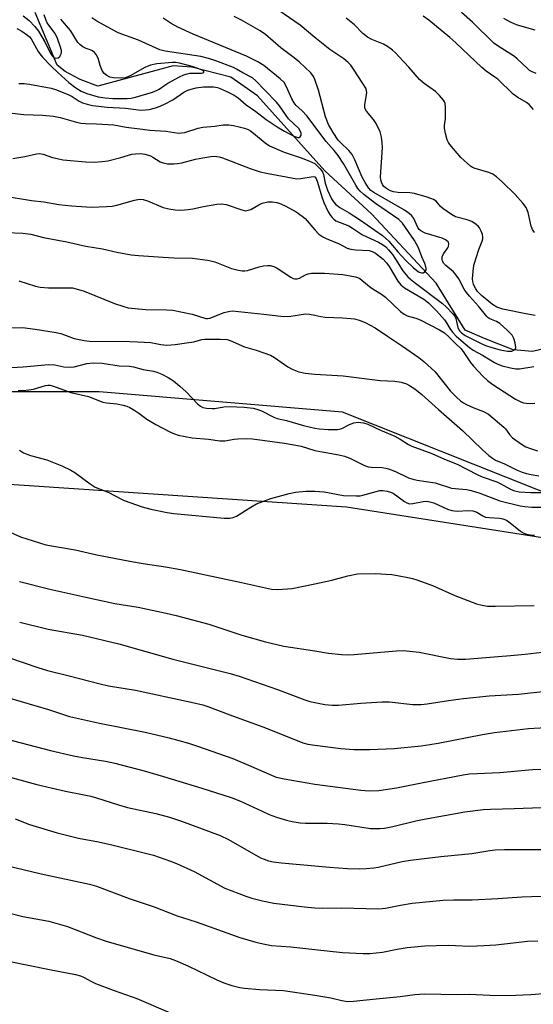
# Model space of a CAD drawing. Units: inches. Extents: x 1243770 to 1249770, y 577452 to 581452.
# Drawn here: x 1244909 to 1245068, y 579263 to 579568 of the extents above; entities that cross this region are included whole.
import ezdxf

# ---------------------------------------------------------------- set-up
doc = ezdxf.new("R2010")
doc.units = ezdxf.units.IN
doc.header["$MEASUREMENT"] = 0
for name, color, linetype in [('HYDRO-Single Line Stream', 4, 'Continuous'), ('NTRL-Farm Land', 3, 'Continuous'), ('NTRL-Trees', 3, 'Continuous'), ('Undefined', 1, 'Continuous')]:
    doc.layers.add(name, color=color, linetype=linetype)

msp = doc.modelspace()

# ---------------------------------------------------------------- linework, layer by layer
at = {"layer": 'HYDRO-Single Line Stream'}
msp.add_lwpolyline([(1245079.19, 579467.98), (1245067.43, 579465.22), (1245061.39, 579465.7), (1245052.57, 579469.2), (1245046.56, 579471.74), (1245037.53, 579486.31), (1245017.55, 579507.88), (1245003.09, 579521.13), (1244982.23, 579544.4), (1244973.95, 579550.2), (1244961.89, 579553.24), (1244956.1, 579553.72), (1244932.8, 579547.41), (1244927.29, 579549.44), (1244922.69, 579551.96), (1244920.15, 579553.93), (1244913.37, 579570.19)], dxfattribs=at)
at = {"layer": 'NTRL-Farm Land'}
msp.add_polyline3d([(1244586.21, 579400.24, 0), (1244758.15, 579411.62, 0), (1244900.65, 579424.4, 0), (1245009.78, 579417.04, 0), (1245145.76, 579395.72, 0), (1245312.45, 579387.88, 0), (1245410.99, 579394.25, 0), (1245456.06, 579404.59, 0), (1245477.63, 579425.26, 0), (1245485.82, 579452.25, 0), (1245485.2, 579476.17, 0), (1245473.68, 579496.06, 0), (1245430.2, 579514.55, 0), (1245352.61, 579533.74, 0), (1245249.32, 579558.14, 0), (1245184.81, 579569.03, 0)], dxfattribs=at)
at = {"layer": 'NTRL-Trees'}
msp.add_lwpolyline([(1245184.81, 579569.03), (1245249.32, 579558.14), (1245352.61, 579533.74), (1245430.2, 579514.55), (1245473.68, 579496.06), (1245485.2, 579476.17), (1245485.82, 579452.25), (1245477.63, 579425.26), (1245456.06, 579404.59), (1245410.99, 579394.25), (1245312.45, 579387.88), (1245145.76, 579395.72), (1245129.51, 579398.27), (1245008.56, 579446.4), (1244933.13, 579452.69), (1244852.98, 579452.69), (1244735.11, 579440.11), (1244636.33, 579403.56)], dxfattribs=at)
at = {"layer": 'Undefined'}
for points, elevation in [([(1244909.59, 579569.18), (1244911.47, 579567.74), (1244913.27, 579565.86), (1244914.33, 579564.48), (1244916.42, 579560.97), (1244918.04, 579557.77), (1244918.66, 579556.8), (1244919.18, 579556.31), (1244919.77, 579556.06), (1244920.47, 579556.16), (1244921.01, 579556.58), (1244921.44, 579557.38), (1244921.52, 579557.92), (1244921.47, 579558.48), (1244921.12, 579559.82), (1244920.3, 579562.17), (1244919.88, 579563.13), (1244919.44, 579563.84), (1244917.09, 579566.98), (1244916.76, 579567.73), (1244916.18, 579569.55)], 682), ([(1245000, 579562.45), (1244995.44, 579566.28), (1244988.83, 579570.8)], 692), ([(1245067.78, 579540.2), (1245066.42, 579541.68), (1245065.53, 579542.33), (1245062.85, 579543.84), (1245061.45, 579544.9), (1245056.73, 579549.52), (1245055.8, 579550.22), (1245053.1, 579552.04), (1245051.73, 579553.16), (1245043.71, 579560.85), (1245041.84, 579562.5), (1245035.34, 579567.89), (1245033.5, 579569.1)], 696), ([(1245068.56, 579551.37), (1245067.29, 579551.8), (1245066.48, 579552.3), (1245065.84, 579552.83), (1245062.72, 579555.86), (1245061.83, 579556.61), (1245056.75, 579559.79), (1245055.42, 579560.74), (1245048.88, 579567.28), (1245045.46, 579570.26)], 698), ([(1244907.7, 579565.26), (1244909.24, 579564.48), (1244911.02, 579563.22), (1244911.56, 579562.68), (1244912.07, 579562.03), (1244914.28, 579558.12), (1244914.76, 579557.43), (1244915.66, 579556.38), (1244918.31, 579553.57), (1244920.39, 579551.6), (1244923.82, 579548.5), (1244925.9, 579546.9), (1244927.59, 579545.8), (1244929.36, 579545.08), (1244932.91, 579544.09), (1244935.08, 579543.77), (1244937.42, 579543.61), (1244941.87, 579543.59), (1244943.05, 579543.67), (1244944.46, 579543.95), (1244949.67, 579545.55), (1244951.18, 579546.11), (1244951.79, 579546.45), (1244953.49, 579547.71), (1244954.47, 579548.32), (1244958.07, 579550.31), (1244959.39, 579550.93), (1244960.44, 579551.25), (1244961.26, 579551.39), (1244964.83, 579551.41), (1244965.27, 579551.53), (1244965.55, 579551.76), (1244965.59, 579551.89), (1244965.45, 579552.14), (1244964.86, 579552.51), (1244962.03, 579553.51), (1244958.06, 579554.54), (1244956.95, 579554.74), (1244955.93, 579554.78), (1244951.03, 579554.28), (1244949.11, 579553.89), (1244947.31, 579553.14), (1244942.82, 579550.59), (1244942.04, 579550.25), (1244941.25, 579550.02), (1244939.85, 579549.91), (1244937.57, 579550), (1244936.53, 579550.21), (1244935.58, 579550.66), (1244934.71, 579551.36), (1244934.09, 579552.24), (1244933.47, 579553.76), (1244932.87, 579556.03), (1244932.24, 579557.25), (1244931.71, 579557.85), (1244931.07, 579558.31), (1244930.34, 579558.64), (1244929.12, 579559.05), (1244928.11, 579559.59), (1244927.19, 579560.28), (1244926.6, 579560.89), (1244924.25, 579564.65), (1244921.33, 579568.19)], 684), ([(1244908.29, 579548.23), (1244909.98, 579548.25), (1244911.64, 579548.04), (1244918.33, 579546.78), (1244920, 579546.25), (1244923.75, 579544.71), (1244924.77, 579544.17), (1244927, 579542.77), (1244928.03, 579542.26), (1244929.41, 579541.81), (1244931.1, 579541.4), (1244935.67, 579540.86), (1244941.32, 579540.55), (1244946.05, 579540), (1244947.5, 579540.03), (1244948.66, 579540.18), (1244950.67, 579540.66), (1244952.04, 579541.15), (1244953.64, 579541.89), (1244955.96, 579543.15), (1244959.4, 579545.49), (1244960.64, 579546.11), (1244961.67, 579546.51), (1244963.27, 579546.87), (1244965.52, 579547.14), (1244966.92, 579547.23), (1244968.58, 579547.17), (1244969.79, 579546.97), (1244970.9, 579546.62), (1244972.71, 579545.78), (1244974.99, 579544.59), (1244976.22, 579543.74), (1244978.76, 579541.65), (1244981.7, 579539.56), (1244984.89, 579537.03), (1244988.33, 579534.77), (1244990.62, 579533.4), (1244993.47, 579531.95), (1244994.72, 579531.53), (1244995.15, 579531.52), (1244995.46, 579531.68), (1244995.71, 579532.19), (1244995.74, 579532.84), (1244995.47, 579533.56), (1244995.01, 579534.26), (1244991.87, 579537.32), (1244989.06, 579541.34), (1244988.16, 579542.48), (1244984.47, 579546.11), (1244981.76, 579549.1), (1244980.64, 579549.96), (1244977.67, 579551.49), (1244975.77, 579552.63), (1244974.75, 579553.14), (1244969.34, 579555.2), (1244967, 579555.98), (1244964.64, 579556.54), (1244953.61, 579558.22), (1244951.93, 579558.63), (1244945.35, 579561.7), (1244939.09, 579563.88), (1244932.44, 579567.58), (1244930.93, 579568.53)], 686), ([(1245000, 579534.92), (1244997.63, 579538.15), (1244995.99, 579539.85), (1244994.21, 579541.43), (1244993.56, 579542.22), (1244992.88, 579543.46), (1244991.24, 579547.2), (1244990.44, 579548.5), (1244989.25, 579549.66), (1244984.17, 579553.8), (1244982.37, 579554.91), (1244978.83, 579556.65), (1244962.33, 579563.53), (1244957.51, 579565.7), (1244955.5, 579566.8), (1244953.05, 579568.43)], 688), ([(1245000, 579549.5), (1244999.6, 579550.37), (1244998.78, 579551.49), (1244995.27, 579554.82), (1244993.61, 579556.19), (1244989.5, 579559.28), (1244984.73, 579563.36), (1244983.04, 579564.55), (1244977.22, 579567.8), (1244974.95, 579568.94)], 690), ([(1245068.07, 579502.01), (1245067.47, 579502.98), (1245067.02, 579504.04), (1245066.03, 579508.21), (1245065.47, 579509.76), (1245064.43, 579511.17), (1245062.02, 579513.82), (1245058.05, 579517.76), (1245056.3, 579519.27), (1245055.16, 579520.13), (1245053.85, 579520.68), (1245049.65, 579521.84), (1245048.86, 579522.18), (1245048.17, 579522.64), (1245045.26, 579525.33), (1245041.81, 579529.29), (1245041.35, 579529.97), (1245041.03, 579530.75), (1245040.52, 579532.7), (1245040.21, 579534.39), (1245040.21, 579535.22), (1245040.45, 579537.42), (1245040.51, 579538.88), (1245040.51, 579540.92), (1245040.38, 579542.04), (1245040.18, 579542.55), (1245039.89, 579543.02), (1245038.58, 579544.55), (1245037.33, 579545.72), (1245033.88, 579548.24), (1245032.4, 579549.47), (1245029.09, 579553.29), (1245026.16, 579556.51), (1245024.96, 579557.77), (1245024.1, 579558.51), (1245022.47, 579559.65), (1245021.26, 579560.39), (1245017.69, 579561.82), (1245016.32, 579562.57), (1245014.87, 579563.73), (1245012.27, 579566.45), (1245009.74, 579568.49)], 694), ([(1245068.27, 579564.76), (1245064.9, 579565.63), (1245062.5, 579566.4), (1245060.63, 579567.26), (1245058.54, 579568.4)], 700), ([(1245068.23, 579476.37), (1245065.4, 579476.85), (1245058.24, 579478.25), (1245056.41, 579478.86), (1245055.05, 579479.7), (1245051.62, 579482.56), (1245050.42, 579483.76), (1245049.88, 579484.54), (1245049.49, 579485.29), (1245049.17, 579486.06), (1245048.94, 579486.85), (1245048.88, 579487.69), (1245048.93, 579488.84), (1245049.12, 579491.14), (1245049.3, 579492.27), (1245050.76, 579496.83), (1245051.84, 579499.32), (1245052.04, 579500.06), (1245052.07, 579500.56), (1245051.92, 579501.39), (1245051.51, 579502.48), (1245050.98, 579503.51), (1245050.63, 579503.96), (1245050.01, 579504.53), (1245048.6, 579505.47), (1245047.21, 579505.99), (1245043.6, 579506.95), (1245042.29, 579507.59), (1245039.62, 579509.51), (1245038.97, 579510.11), (1245037.62, 579511.71), (1245036.73, 579512.28), (1245034.81, 579512.97), (1245030.85, 579514.13), (1245029.43, 579514.3), (1245025.72, 579514.42), (1245024.37, 579514.63), (1245023.41, 579514.97), (1245022.45, 579515.44), (1245021.85, 579515.85), (1245021.25, 579516.45), (1245020.95, 579516.9), (1245020.63, 579517.63), (1245020.42, 579518.39), (1245020.34, 579519.22), (1245020.9, 579528.39), (1245020.89, 579529.8), (1245020.67, 579531.57), (1245020.25, 579533.28), (1245019.02, 579535.85), (1245018.21, 579537.02), (1245015.99, 579539.67), (1245015.49, 579540.61), (1245015.45, 579541.71), (1245016.06, 579545.28), (1245016, 579546.03), (1245015.75, 579546.76), (1245014.9, 579548.25), (1245011.96, 579552.68), (1245011.09, 579553.9), (1245010.32, 579554.75), (1245009, 579555.86), (1245004.6, 579558.8), (1245000, 579562.45)], 692), ([(1245000, 579519.3), (1245000.35, 579518.83), (1245000.86, 579517.61), (1245002.16, 579513.05), (1245002.79, 579511.35), (1245004.12, 579508.45), (1245004.82, 579507.29), (1245005.31, 579506.66), (1245005.88, 579506.14), (1245006.54, 579505.71), (1245010.47, 579504.08), (1245011.67, 579503.38), (1245014.76, 579501.29), (1245019.69, 579499.01), (1245021, 579498.29), (1245021.98, 579497.56), (1245022.84, 579496.67), (1245024.02, 579495.2), (1245024.98, 579493.81), (1245027.22, 579490.16), (1245028.76, 579488.36), (1245029.62, 579487.56), (1245031.2, 579486.31), (1245039.51, 579480.07), (1245040.76, 579478.92), (1245042.78, 579476.81), (1245043.32, 579476.15), (1245043.72, 579475.42), (1245044.34, 579472.65), (1245044.62, 579471.87), (1245044.89, 579471.45), (1245045.38, 579470.95), (1245046.6, 579470.14), (1245051.12, 579467.82), (1245052.89, 579467.04), (1245054.86, 579466.39), (1245057.43, 579465.64), (1245059.68, 579465.25), (1245061.02, 579465.31), (1245061.67, 579465.57), (1245062, 579465.84), (1245062.22, 579466.46), (1245062.06, 579467.81), (1245061.67, 579469.2), (1245061.11, 579470.19), (1245059.68, 579471.67), (1245057.29, 579473.86), (1245056.31, 579474.45), (1245054.2, 579475.3), (1245053.64, 579475.65), (1245053.23, 579476.03), (1245050.68, 579479.22), (1245047.86, 579482.31), (1245046.96, 579483.41), (1245046.28, 579484.51), (1245044.62, 579487.64), (1245043.82, 579488.8), (1245042.9, 579489.82), (1245040.54, 579491.8), (1245039.85, 579492.59), (1245039.6, 579493.03), (1245039.46, 579493.5), (1245039.47, 579494.47), (1245039.9, 579495.42), (1245041.17, 579497.26), (1245041.43, 579497.75), (1245041.54, 579498.53), (1245041.41, 579499), (1245041.28, 579499.19), (1245040.47, 579499.82), (1245039.44, 579500.3), (1245034.15, 579501.87), (1245032.85, 579502.53), (1245032.32, 579503.01), (1245031.92, 579503.6), (1245030.64, 579506.35), (1245030, 579507.2), (1245029.26, 579507.96), (1245027.78, 579508.95), (1245018.31, 579514.4), (1245017.38, 579515.07), (1245016.65, 579515.87), (1245015.58, 579517.53), (1245014.65, 579519.22), (1245012.4, 579524.61), (1245011.6, 579526.19), (1245010.54, 579527.44), (1245007.96, 579529.89), (1245007.22, 579530.71), (1245005.66, 579532.99), (1245004.24, 579535.53), (1245003.33, 579537.92), (1245001.09, 579546.12), (1245000, 579549.5)], 690), ([(1244905.32, 579539.14), (1244909.79, 579538.66), (1244915.57, 579538.39), (1244918.98, 579538.09), (1244921.11, 579537.69), (1244926.12, 579536.22), (1244927.52, 579535.93), (1244928.9, 579535.81), (1244932.3, 579535.72), (1244937.74, 579535.4), (1244941.59, 579534.72), (1244946.62, 579534.06), (1244948.88, 579533.81), (1244953.78, 579533.44), (1244957.9, 579532.87), (1244958.73, 579532.89), (1244959.75, 579533.07), (1244963.86, 579534.38), (1244965.28, 579534.73), (1244968.98, 579534.95), (1244971.61, 579535.45), (1244973.34, 579535.44), (1244974.77, 579535.22), (1244976.51, 579534.83), (1244978.25, 579534.38), (1244979.35, 579533.98), (1244980.09, 579533.53), (1244981.03, 579532.83), (1244984.57, 579529.83), (1244985.98, 579528.95), (1244990.51, 579526.93), (1244995.8, 579525.22), (1244998.09, 579524.29), (1245000, 579523.39)], 688), ([(1245000, 579523.39), (1245001.64, 579521.78), (1245002.38, 579520.82), (1245002.67, 579520.04), (1245003.15, 579517.37), (1245003.92, 579515.18), (1245005.17, 579512.43), (1245005.74, 579511.56), (1245006.43, 579510.78), (1245007.69, 579509.81), (1245010.59, 579508.11), (1245013.86, 579506.05), (1245020.99, 579501.16), (1245022.9, 579499.38), (1245025.65, 579496.09), (1245028.21, 579493.4), (1245030.49, 579491.18), (1245031.59, 579490.22), (1245032.32, 579489.76), (1245033.08, 579489.51), (1245033.54, 579489.55), (1245034.11, 579489.89), (1245034.46, 579490.43), (1245034.5, 579490.89), (1245034.41, 579491.39), (1245034.04, 579492.43), (1245033.13, 579494.47), (1245032.15, 579497.28), (1245030.88, 579499.58), (1245027.11, 579504.89), (1245026.57, 579505.52), (1245025.96, 579506.05), (1245018.78, 579511.06), (1245015.19, 579513.83), (1245014.04, 579514.86), (1245013.36, 579515.72), (1245012.72, 579516.7), (1245008.96, 579523.23), (1245007.21, 579525.95), (1245006, 579527.5), (1245003.48, 579530.26), (1245000, 579534.92)], 688), ([(1244906.45, 579525.01), (1244910.13, 579525.62), (1244913.75, 579526.41), (1244914.56, 579526.48), (1244915.82, 579526.28), (1244918.71, 579525.26), (1244922.03, 579524.57), (1244928.97, 579523.91), (1244931.72, 579523.84), (1244934.09, 579524.02), (1244935.86, 579524.25), (1244939.92, 579525.29), (1244943.28, 579526.29), (1244944.38, 579526.46), (1244946.02, 579526.52), (1244947.4, 579526.36), (1244949.03, 579525.83), (1244949.81, 579525.42), (1244952.08, 579523.99), (1244953.01, 579523.59), (1244954.3, 579523.37), (1244956.28, 579523.34), (1244957.41, 579523.41), (1244958.75, 579523.63), (1244962.98, 579524.75), (1244965.25, 579525.21), (1244967.81, 579525.65), (1244968.94, 579525.71), (1244970.32, 579525.53), (1244971.41, 579525.23), (1244980, 579521.91), (1244983.09, 579520.9), (1244984.98, 579520.42), (1244994.39, 579518.69), (1244995.69, 579518.77), (1244998.81, 579519.31), (1244999.62, 579519.36), (1245000, 579519.3)], 690), ([(1244903.48, 579513.36), (1244912.2, 579511.95), (1244916.03, 579511.51), (1244920.64, 579510.7), (1244924.58, 579510.29), (1244930.77, 579509.91), (1244935.48, 579510.08), (1244937.24, 579510.23), (1244938.63, 579510.54), (1244944.12, 579512.07), (1244945.2, 579512.3), (1244945.99, 579512.36), (1244946.77, 579512.27), (1244948.12, 579511.85), (1244953.04, 579509.83), (1244954.75, 579509.4), (1244956.76, 579509.03), (1244958.51, 579508.96), (1244960.75, 579509.17), (1244962.23, 579509.4), (1244965.52, 579510.14), (1244969.65, 579510.79), (1244971.12, 579510.91), (1244972.52, 579510.68), (1244977.34, 579509.03), (1244978.14, 579508.84), (1244978.64, 579508.81), (1244979.37, 579508.92), (1244980.12, 579509.2), (1244982.61, 579510.64), (1244983.72, 579511.16), (1244985.43, 579511.5), (1244986.85, 579511.53), (1244988.21, 579511.32), (1244989.48, 579510.93), (1244990.96, 579510.23), (1244994.16, 579508.43), (1244996.08, 579507.1), (1244996.98, 579506.37), (1245000, 579502.9)], 692), ([(1244899.34, 579502.25), (1244909.49, 579501.86), (1244911.99, 579501.48), (1244915.97, 579500.5), (1244923.17, 579499.11), (1244929, 579497.84), (1244934.21, 579497), (1244938.66, 579495.97), (1244943.06, 579495.14), (1244945.36, 579494.91), (1244953, 579494.39), (1244956.29, 579494.24), (1244962.11, 579494.14), (1244966.77, 579493.48), (1244968.21, 579493.2), (1244969.05, 579492.95), (1244974.22, 579490.92), (1244975.85, 579490.51), (1244977.5, 579490.21), (1244978.32, 579490.17), (1244979.14, 579490.3), (1244982.7, 579491.41), (1244984.05, 579491.74), (1244985.36, 579491.87), (1244986.16, 579491.8), (1244987.25, 579491.46), (1244988.3, 579490.99), (1244992.51, 579488.19), (1244993.27, 579487.82), (1244993.78, 579487.7), (1244994.52, 579487.74), (1244995.25, 579487.93), (1244997.08, 579488.94), (1244997.91, 579489.25), (1244998.92, 579489.44), (1245000, 579489.48)], 694), ([(1245000, 579502.9), (1245001.27, 579501.54), (1245002.49, 579500.66), (1245003.47, 579500.18), (1245007.51, 579498.53), (1245010.04, 579497.17), (1245011.12, 579496.88), (1245012.55, 579496.69), (1245016.8, 579496.45), (1245017.77, 579496.18), (1245018.81, 579495.6), (1245021.12, 579493.75), (1245022.21, 579492.62), (1245022.99, 579491.48), (1245025.67, 579486.98), (1245026.6, 579485.81), (1245027.77, 579484.9), (1245033.78, 579481.35), (1245035.25, 579480.29), (1245037.71, 579477.72), (1245040.15, 579474.97), (1245040.79, 579474.06), (1245041.78, 579472.3), (1245042.65, 579471.12), (1245043.78, 579469.94), (1245045.22, 579468.66), (1245047.87, 579466.43), (1245049.02, 579465.56), (1245051.91, 579464.01), (1245055.63, 579461.75), (1245056.67, 579461.25), (1245058.02, 579460.73), (1245060.56, 579460.09), (1245062.27, 579459.79), (1245063.41, 579459.76), (1245067.88, 579460.49)], 692), ([(1244908.32, 579487.03), (1244913.43, 579485.4), (1244914.86, 579485.07), (1244917.45, 579484.92), (1244924.04, 579484.92), (1244924.89, 579484.86), (1244926.04, 579484.64), (1244928.54, 579483.84), (1244937.95, 579480.04), (1244940.77, 579479.11), (1244942.19, 579478.75), (1244947.58, 579478.14), (1244954.16, 579478.13), (1244955.98, 579478), (1244962, 579476.78), (1244966.18, 579475.42), (1244966.73, 579475.39), (1244967.51, 579475.53), (1244971.94, 579477.23), (1244973.26, 579477.59), (1244974.34, 579477.73), (1244984.22, 579476.78), (1244990.26, 579476.05), (1244992.55, 579476.15), (1244997.09, 579476.8), (1244998.38, 579476.73), (1245000, 579476.41)], 696), ([(1245000, 579489.48), (1245002.95, 579489.45), (1245008.62, 579489.02), (1245012.61, 579488.29), (1245013.17, 579488.11), (1245013.89, 579487.75), (1245014.56, 579487.28), (1245017.43, 579484.89), (1245020.65, 579482.89), (1245021.89, 579482), (1245026.57, 579477.61), (1245027.68, 579476.71), (1245028.64, 579476.22), (1245031.31, 579475.45), (1245032.6, 579474.94), (1245038.58, 579471.91), (1245040.17, 579470.92), (1245041.61, 579469.65), (1245043.57, 579467.62), (1245045.22, 579466.05), (1245045.94, 579465.15), (1245048.26, 579461.78), (1245049.14, 579460.61), (1245052, 579457.56), (1245053.44, 579456.2), (1245055.14, 579454.92), (1245062.14, 579450.42), (1245063.81, 579449.58), (1245064.61, 579449.3), (1245065.41, 579449.13), (1245066.75, 579449.04), (1245068.14, 579449.11)], 694), ([(1245000, 579476.41), (1245001.81, 579475.98), (1245003.16, 579475.76), (1245008.57, 579475.57), (1245011.13, 579475.41), (1245012.26, 579475.26), (1245013.68, 579474.86), (1245015.63, 579474.14), (1245018.67, 579472.52), (1245022.47, 579469.9), (1245027.12, 579466.86), (1245032.17, 579463.29), (1245033.77, 579462.03), (1245037.22, 579458.86), (1245041.94, 579453.03), (1245043.86, 579450.98), (1245045.11, 579449.89), (1245046, 579449.28), (1245046.97, 579448.75), (1245049.27, 579447.75), (1245052.28, 579446.57), (1245053.76, 579445.75), (1245058.56, 579441.73), (1245059.02, 579441.21), (1245060.28, 579439.4), (1245061.23, 579438.39), (1245064.34, 579436.21), (1245065.35, 579435.63), (1245066.45, 579435.19), (1245068.99, 579434.36)], 696), ([(1244905.16, 579472.47), (1244909.39, 579472.56), (1244913.35, 579472.09), (1244919.88, 579471.1), (1244921.25, 579470.71), (1244925.47, 579469.22), (1244928.53, 579468.58), (1244930.2, 579468.35), (1244942.71, 579468.25), (1244945.05, 579468.16), (1244949.22, 579467.92), (1244952.28, 579467.29), (1244954.13, 579467.18), (1244956.7, 579467.36), (1244960.21, 579467.81), (1244962.48, 579468.21), (1244965.03, 579468.89), (1244965.85, 579469.03), (1244970.65, 579469.04), (1244972.79, 579468.86), (1244973.79, 579468.56), (1244978.21, 579466.63), (1244981.77, 579465.62), (1244986.22, 579463.99), (1244987.49, 579463.26), (1244991.65, 579460.46), (1244992.92, 579459.73), (1244993.98, 579459.23), (1244995.07, 579458.91), (1244997.03, 579458.49), (1245000, 579458.15)], 698), ([(1244900.33, 579459.92), (1244909.68, 579460.45), (1244917.5, 579461.17), (1244919.42, 579461.01), (1244922.26, 579460.41), (1244924.28, 579460.32), (1244925.43, 579460.46), (1244929.35, 579461.43), (1244931.28, 579461.66), (1244934.11, 579461.53), (1244939.33, 579460.76), (1244942.6, 579460.59), (1244943.78, 579460.45), (1244946.8, 579459.61), (1244949.98, 579459.03), (1244951.06, 579458.74), (1244952.55, 579458.18), (1244954.52, 579457.11), (1244956.16, 579456.03), (1244958.16, 579454.42), (1244960.11, 579452.65), (1244963.63, 579448.94), (1244964.53, 579448.19), (1244965.28, 579447.8), (1244966.41, 579447.57), (1244968.18, 579447.47), (1244969.02, 579447.54), (1244971.79, 579448.01), (1244973.53, 579448.09), (1244978.08, 579447.94), (1244980.92, 579447.62), (1244982.05, 579447.31), (1244983.42, 579446.76), (1244987.24, 579444.82), (1244988.28, 579444.39), (1244991.25, 579443.83), (1244996.43, 579442.24), (1245000, 579441.43)], 700), ([(1245000, 579458.15), (1245008.81, 579457.64), (1245020.23, 579456.19), (1245024.75, 579456.02), (1245026.73, 579455.65), (1245028.37, 579455.16), (1245029.35, 579454.64), (1245031.01, 579453.56), (1245033.16, 579451.88), (1245038.33, 579447.18), (1245045.78, 579440.68), (1245051.92, 579434.65), (1245053.87, 579432.96), (1245055, 579432.1), (1245055.99, 579431.54), (1245058.73, 579430.33), (1245062.67, 579428.4), (1245064.24, 579427.74), (1245065.61, 579427.34), (1245067.05, 579427.05), (1245069.35, 579426.67)], 698), ([(1244908.09, 579453.04), (1244909.58, 579453.05), (1244911.36, 579453.25), (1244912.83, 579453.5), (1244916.53, 579454.65), (1244917.25, 579454.75), (1244917.88, 579454.69), (1244918.98, 579454.39), (1244924.44, 579452.47), (1244929.85, 579451.23), (1244934.26, 579449.46), (1244935.41, 579449.25), (1244938.63, 579448.95), (1244940.66, 579448.56), (1244941.75, 579448.24), (1244942.72, 579447.79), (1244944.23, 579446.88), (1244945.46, 579446.06), (1244947.9, 579444.23), (1244950.72, 579442.57), (1244955.31, 579440.16), (1244956.55, 579439.61), (1244957.62, 579439.28), (1244961.99, 579438.43), (1244967.04, 579437.95), (1244970.55, 579437.45), (1244972.1, 579437.5), (1244974.96, 579437.97), (1244976.1, 579438.08), (1244978.96, 579438.19), (1244980.67, 579438.11), (1244990.58, 579436.76), (1244994.07, 579436.17), (1244995.79, 579435.79), (1245000, 579434.53)], 702), ([(1245000, 579441.43), (1245001.37, 579441.24), (1245004.07, 579441.04), (1245005.85, 579440.95), (1245007.03, 579440.98), (1245007.63, 579441.09), (1245008.33, 579441.33), (1245010.71, 579442.51), (1245012.09, 579443.02), (1245013.46, 579443.22), (1245015.04, 579443.1), (1245016.37, 579442.62), (1245020.29, 579440.83), (1245024.76, 579438.93), (1245026.45, 579438.01), (1245029.01, 579436.34), (1245030.03, 579435.8), (1245036.19, 579433.52), (1245040.12, 579431.81), (1245044.12, 579430.23), (1245050.29, 579427.01), (1245051.85, 579426.35), (1245056.34, 579424.79), (1245057.66, 579424.15), (1245060.35, 579422.58), (1245061.54, 579422.08), (1245063.27, 579421.72), (1245066.95, 579421.5), (1245070.06, 579421.49)], 700), ([(1244908.51, 579434.56), (1244909.74, 579433.78), (1244911.89, 579432.93), (1244916.94, 579431.57), (1244921.63, 579429.72), (1244924.44, 579428.4), (1244925.68, 579427.7), (1244930.41, 579424.13), (1244931.92, 579423.15), (1244936.18, 579421.48), (1244939.85, 579419.53), (1244940.93, 579419.04), (1244946.52, 579417.08), (1244949.23, 579416.3), (1244954.2, 579415.28), (1244956.26, 579414.97), (1244971.9, 579413.51), (1244973.66, 579413.47), (1244974.64, 579413.68), (1244975.67, 579414.15), (1244980.21, 579416.97), (1244981.94, 579417.93), (1244983.58, 579418.62), (1244986.39, 579419.64), (1244991.99, 579421.14), (1244993.97, 579421.56), (1244997.15, 579421.92), (1245000, 579421.84)], 704), ([(1245000, 579434.53), (1245002.31, 579434.04), (1245007.43, 579433.15), (1245009.23, 579432.69), (1245010.81, 579432.08), (1245015.21, 579429.91), (1245016.49, 579429.47), (1245017.58, 579429.32), (1245020.82, 579429.18), (1245021.97, 579429.03), (1245022.81, 579428.83), (1245024.98, 579427.94), (1245029, 579426.06), (1245030.31, 579425.6), (1245031.7, 579425.31), (1245037.22, 579424.45), (1245042.34, 579422.86), (1245043.48, 579422.68), (1245046.98, 579422.37), (1245048.4, 579422.13), (1245051.12, 579421.29), (1245057.25, 579418.85), (1245063.64, 579417.33), (1245065.01, 579417.1), (1245067.26, 579416.94), (1245072.82, 579416.91)], 702), ([(1245000, 579421.84), (1245002.83, 579421.63), (1245008.92, 579420.58), (1245012.81, 579420.41), (1245013.99, 579420.47), (1245014.83, 579420.63), (1245019.03, 579421.83), (1245020.17, 579422.07), (1245021.01, 579422.09), (1245022.4, 579421.89), (1245023.48, 579421.6), (1245024.24, 579421.23), (1245027.81, 579418.7), (1245028.54, 579418.27), (1245029.31, 579417.99), (1245030.4, 579418.03), (1245033.57, 579418.7), (1245034.44, 579418.76), (1245035.23, 579418.69), (1245036.82, 579418.22), (1245041.1, 579416.35), (1245042.46, 579415.88), (1245044.04, 579415.71), (1245047.51, 579415.89), (1245048.89, 579415.79), (1245050.19, 579415.37), (1245052.08, 579414.19), (1245052.83, 579413.85), (1245053.96, 579413.68), (1245057.15, 579413.54), (1245058.24, 579413.34), (1245059.32, 579412.9), (1245060.07, 579412.43), (1245063.56, 579409.61), (1245064.53, 579408.94), (1245065.56, 579408.56), (1245067.21, 579408.3), (1245068.04, 579408.28)], 704), ([(1244904.67, 579409.63), (1244908.77, 579407.73), (1244914.66, 579405.85), (1244916.65, 579405.3), (1244925.76, 579403.71), (1244932.5, 579402.2), (1244943.22, 579400.07), (1244946.84, 579399.43), (1244953.76, 579398.41), (1244958.39, 579397.6), (1244977.25, 579393.6), (1244986.57, 579391.52), (1244988.57, 579391.43), (1244992.92, 579391.67), (1245000, 579393.19)], 706), ([(1245000, 579393.19), (1245005.29, 579394.32), (1245010.25, 579395.65), (1245013.25, 579396.22), (1245018.63, 579396.4), (1245023.85, 579396.01), (1245025.58, 579395.78), (1245028.77, 579395.14), (1245030.2, 579394.81), (1245031.62, 579394.36), (1245036.39, 579392.66), (1245043.38, 579389.58), (1245048.73, 579387.45), (1245050.09, 579386.96), (1245051.78, 579386.53), (1245053.5, 579386.28), (1245055.83, 579386.21), (1245067.89, 579386.48)], 706), ([(1244908.5, 579393.9), (1244917.92, 579391.49), (1244929.08, 579389), (1244938.03, 579387.09), (1244945.28, 579385.93), (1244953.92, 579384.12), (1244957.02, 579383.38), (1244967.18, 579380.67), (1244977.36, 579377.28), (1244984.66, 579375.16), (1244990.42, 579373.86), (1245000, 579372.45)], 708), ([(1244908.56, 579381.3), (1244917.36, 579379.12), (1244928.04, 579377.21), (1244939.3, 579374.62), (1244955.97, 579369.87), (1244973.78, 579365.42), (1244976.56, 579364.56), (1244988.46, 579360.44), (1244996.9, 579357.18), (1244998.45, 579356.71), (1245000, 579356.36)], 710), ([(1245000, 579372.45), (1245004.21, 579371.65), (1245008.28, 579371.22), (1245009.99, 579371.13), (1245012.21, 579371.24), (1245025.14, 579372.43), (1245027.48, 579372.5), (1245032.3, 579371.95), (1245041.97, 579370.01), (1245044.21, 579369.84), (1245046.69, 579369.87), (1245060.62, 579370.96), (1245065.16, 579371.38), (1245087.96, 579374.07)], 708), ([(1244905.05, 579370.32), (1244914.19, 579367.23), (1244917.21, 579366.36), (1244923.45, 579364.81), (1244933.49, 579362.13), (1244936.02, 579361.58), (1244944.48, 579360.24), (1244961.71, 579356.54), (1244965.26, 579355.7), (1244966.85, 579355.17), (1244973.61, 579352.55), (1244984.66, 579348.59), (1244996.26, 579343.92), (1244997.85, 579343.5), (1245000, 579343.19)], 712), ([(1245000, 579356.36), (1245003.05, 579355.75), (1245005.35, 579355.55), (1245007.35, 579355.6), (1245014.2, 579356.22), (1245020.87, 579356.65), (1245023.01, 579356.56), (1245030.38, 579355.78), (1245032.88, 579355.75), (1245034.81, 579355.95), (1245041.35, 579356.97), (1245046.02, 579357.6), (1245054.04, 579358.47), (1245063.12, 579358.97), (1245071.55, 579359.89)], 710), ([(1244904.74, 579357.89), (1244917.46, 579354.27), (1244923.94, 579352.07), (1244933.26, 579349.96), (1244947.38, 579347.21), (1244954.9, 579345.47), (1244960.85, 579343.8), (1244963.63, 579342.9), (1244974.61, 579339.02), (1244980.17, 579336.69), (1244986.54, 579333.86), (1244988.05, 579333.29), (1244990.53, 579332.7), (1245000, 579331.04)], 714), ([(1245000, 579343.19), (1245008.01, 579342.13), (1245012.02, 579341.85), (1245016.98, 579341.85), (1245024.54, 579342.18), (1245032.93, 579342.96), (1245035.57, 579343.33), (1245038.21, 579343.77), (1245051.97, 579346.5), (1245055.69, 579347.14), (1245066.21, 579348.33), (1245071.59, 579348.65)], 712), ([(1244904.31, 579345.18), (1244918.06, 579341.55), (1244925.2, 579339.84), (1244928, 579339.3), (1244935.13, 579338.18), (1244938.02, 579337.57), (1244947.09, 579335.19), (1244953.06, 579333.49), (1244965.03, 579329.88), (1244974.06, 579327), (1244976.95, 579325.83), (1244983.7, 579322.67), (1244985.88, 579321.73), (1244988.09, 579320.88), (1244991.23, 579319.93), (1244992.95, 579319.5), (1244995.4, 579319.14), (1244997.08, 579319.02), (1245000, 579318.95)], 716), ([(1244902.12, 579334.15), (1244913.86, 579330.99), (1244922.76, 579328.92), (1244928.02, 579327.91), (1244930.59, 579327.32), (1244932.3, 579326.86), (1244939.15, 579324.67), (1244941.96, 579323.87), (1244950.72, 579321.95), (1244954.99, 579320.85), (1244958.64, 579319.61), (1244970.65, 579315.19), (1244973.27, 579313.89), (1244983.2, 579308.3), (1244984.26, 579307.81), (1244985.61, 579307.35), (1244987.03, 579307.04), (1244989.71, 579306.72), (1245000, 579305.73)], 718), ([(1245000, 579331.04), (1245014.19, 579329.23), (1245016.93, 579329.04), (1245019.79, 579329.12), (1245025.33, 579329.91), (1245033, 579331.48), (1245045.93, 579334.01), (1245047.91, 579334.32), (1245057.25, 579334.74), (1245067.46, 579335.58), (1245080.51, 579336.06)], 714), ([(1245000, 579318.95), (1245003.84, 579318.96), (1245007.29, 579318.84), (1245009.24, 579318.6), (1245017.2, 579317.39), (1245018.36, 579317.3), (1245020.11, 579317.32), (1245021.56, 579317.48), (1245024.13, 579317.96), (1245031.3, 579319.75), (1245033.81, 579320.28), (1245046.48, 579322.5), (1245052.17, 579323.19), (1245054.42, 579323.32), (1245061.73, 579323.5), (1245070.25, 579323.89)], 716), ([(1244907.18, 579320.36), (1244911.55, 579318.57), (1244920.13, 579315.98), (1244926.81, 579314.34), (1244933, 579313.2), (1244937.14, 579312.31), (1244947.49, 579309.73), (1244949.97, 579309.04), (1244955.23, 579307.27), (1244957.15, 579306.51), (1244962.56, 579304.05), (1244972.1, 579298.9), (1244978.61, 579296.41), (1244980.5, 579295.78), (1244983.8, 579294.9), (1244987.33, 579294.22), (1244996.79, 579293.05), (1245000, 579292.75)], 720), ([(1245000, 579305.73), (1245004.49, 579305.34), (1245010.09, 579304.99), (1245013.88, 579304.87), (1245015.92, 579304.94), (1245018.25, 579305.14), (1245019.66, 579305.34), (1245027.09, 579307.1), (1245029.67, 579307.56), (1245039.07, 579308.7), (1245048.63, 579309.55), (1245054.2, 579310.51), (1245055.88, 579310.73), (1245058.78, 579310.86), (1245070.55, 579310.81)], 718), ([(1244904.5, 579305.85), (1244915.21, 579303.29), (1244930.16, 579300.06), (1244932.34, 579299.49), (1244942.45, 579295.64), (1244950.23, 579293.11), (1244957.3, 579290.25), (1244963.25, 579288.44), (1244976.77, 579283.61), (1244981.74, 579282.13), (1244983.98, 579281.55), (1244986.57, 579281.09), (1244992.56, 579280.7), (1245000, 579279.87)], 722), ([(1245000, 579292.75), (1245002.32, 579292.69), (1245008.19, 579292.78), (1245019.77, 579292.45), (1245021.84, 579292.67), (1245026.51, 579293.62), (1245030.19, 579294.17), (1245039.72, 579295.09), (1245042.99, 579295.2), (1245048.75, 579295.23), (1245056.67, 579295.65), (1245064.11, 579296.14), (1245085.35, 579296.9)], 720), ([(1244901.78, 579292.08), (1244909.57, 579290.06), (1244917.57, 579288.6), (1244919.78, 579288.05), (1244923.35, 579286.98), (1244932.33, 579283.49), (1244935.34, 579282.47), (1244950.07, 579278.18), (1244955.22, 579277.07), (1244956.86, 579276.45), (1244960.61, 579274.82), (1244969.61, 579270.41), (1244971.81, 579269.51), (1244974.29, 579268.72), (1244976.79, 579268.11), (1244978.2, 579267.88), (1244982.8, 579267.46), (1244990.26, 579267.1), (1245000, 579265.72)], 724), ([(1245000, 579279.87), (1245008.55, 579278.95), (1245014.96, 579278.65), (1245017.01, 579278.64), (1245020.9, 579279.01), (1245025.49, 579279.94), (1245028.62, 579280.46), (1245034.1, 579280.96), (1245041.28, 579281.14), (1245043.56, 579281.12), (1245047.97, 579280.93), (1245052.33, 579281.06), (1245056.08, 579281.3), (1245065.85, 579282.39), (1245069.05, 579282.48)], 722), ([(1244898.94, 579277.52), (1244917.82, 579273.61), (1244925.83, 579272.07), (1244927.39, 579271.66), (1244928.36, 579271.25), (1244930.8, 579269.92), (1244932.09, 579269.35), (1244937.84, 579267.15), (1244944.85, 579264.7), (1244955.88, 579259.95)], 726), ([(1245000, 579265.72), (1245004.97, 579264.9), (1245008.37, 579264.03), (1245010.24, 579263.78), (1245011.99, 579263.88), (1245019.02, 579264.54), (1245026.42, 579265.3), (1245030.94, 579265.89), (1245033.84, 579266.14), (1245044.15, 579265.88), (1245047.88, 579266.03), (1245054.2, 579265.66), (1245059.87, 579265.62), (1245066.88, 579265.92), (1245072.18, 579266.29)], 724)]:
    msp.add_lwpolyline(points, dxfattribs=dict(at, elevation=elevation))

doc.saveas('drawing.dxf')
